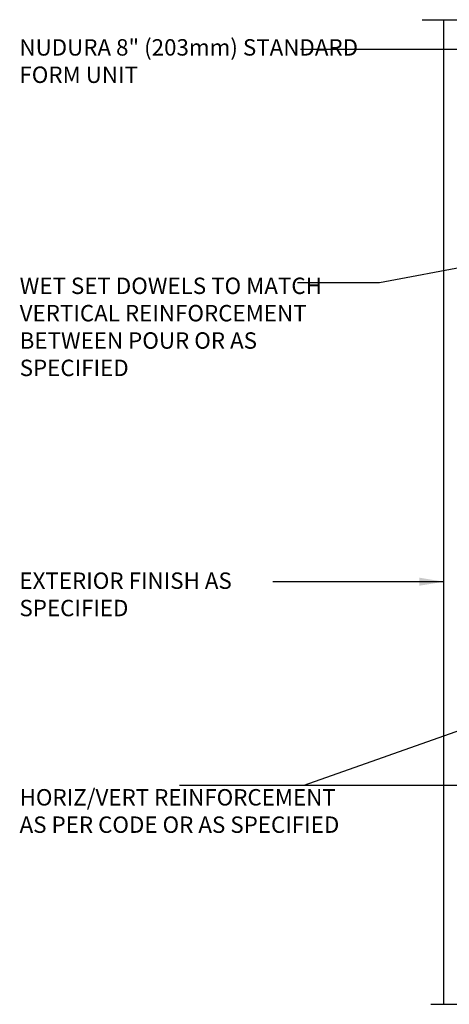
# Model space of a CAD drawing. Units: inches. Extents: x 168.5 to 226.5, y 174.9 to 250.6.
# Drawn here: x 168.5 to 188.1, y 204.3 to 249.3 of the extents above; entities that cross this region are included whole.
import ezdxf

# ---------------------------------------------------------------- set-up
doc = ezdxf.new("R2010")
doc.units = ezdxf.units.IN
doc.header["$LTSCALE"] = 0.5
doc.header["$MEASUREMENT"] = 0
doc.layers.add('LINE9', color=9, linetype='Continuous')
doc.layers.add('TEXT', color=4, linetype='Continuous')
doc.styles.add('DIM', font='romans.shx', dxfattribs={"width": 0.7})
doc.styles.add('ROMANS', font='romans.shx', dxfattribs={"height": 0.75})
doc.dimstyles.new('ext_12', dxfattribs={"dimscale": 12, "dimtxt": 0.075, "dimasz": 0.09375, "dimexe": 0.09375, "dimexo": 0.0625, "dimgap": 0.0625, "dimtad": 1, "dimdec": 1, "dimzin": 2, "dimdsep": 46, "dimlunit": 4, "dimtxsty": 'DIM', "dimcen": 0.09, "dimdle": 0.09375, "dimclrt": 4, "dimadec": 0, "dimazin": 0, "dimtfac": 1, "dimtdec": 1, "dimtmove": 2, "dimatfit": 3, "dimfxl": 1, "dimfrac": 2, "dimtolj": 1, "dimtzin": 0, "dimarcsym": 0})

msp = doc.modelspace()

# ---------------------------------------------------------------- linework, layer by layer
at = {"layer": 'LINE9'}
for p, q in [((186.862, 249.308), (193.975, 249.308)), ((187.85, 204.308), (187.85, 249.308)), ((187.256, 204.308), (194.178, 204.308))]:
    msp.add_line(p, q, dxfattribs=at)

# ---------------------------------------------------------------- texts
at = {"layer": 'TEXT', "char_height": 0.75, "attachment_point": 4, "style": 'ROMANS'}
for s, insert, width in [('\\A1;NUDURA 8" (203mm) STANDARD FORM UNIT', (168.439, 247.417), 16.57727), ('\\A1;WET SET DOWELS TO MATCH VERTICAL REINFORCEMENT BETWEEN POUR OR AS SPECIFIED', (168.451, 235.27), 14.25833), ('\\A1;EXTERIOR FINISH AS SPECIFIED', (168.439, 223.044), 14.62371), ('HORIZ/VERT REINFORCEMENT AS PER CODE OR AS SPECIFIED', (168.447, 213.046), 15.30561)]:
    msp.add_mtext(s, dxfattribs=dict(at, insert=insert, width=width))

# ---------------------------------------------------------------- leaders
at = {"layer": 'TEXT'}
for points in [[(190.127, 247.945), (181.288, 247.945)], [(193.562, 238.917), (184.9, 237.281), (181.151, 237.281)], [(187.85, 223.622), (180.028, 223.621)], [(195.422, 219.235), (181.445, 214.304), (175.755, 214.304)]]:
    msp.add_leader(points, dimstyle='ext_12', override={"dimgap": 0.0625, "dimtad": 0}, dxfattribs=at)
msp.add_leader([(194.982, 214.304), (175.755, 214.304)], dimstyle='ext_12', dxfattribs=at)

doc.saveas('drawing.dxf')
